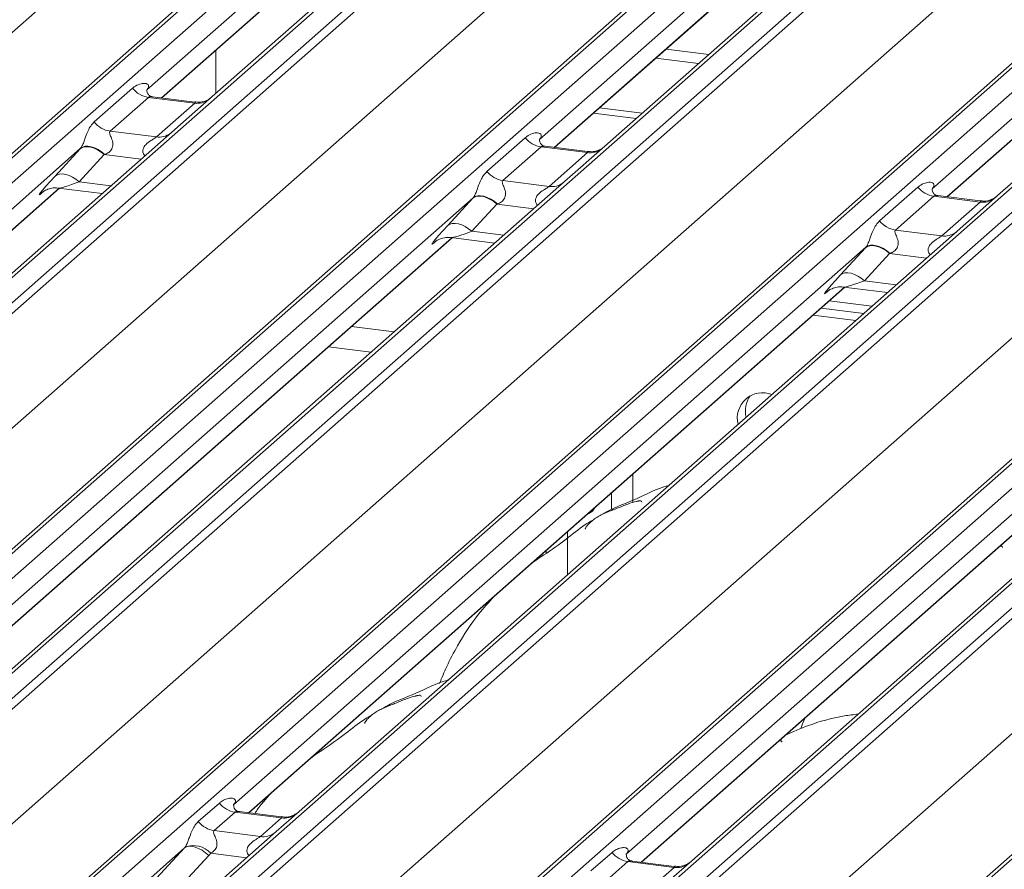
# Model space of a CAD drawing. Units: millimetres. Extents: x 5 to 415, y 5 to 292.
# Drawn here: x 247 to 254, y 136 to 142 of the extents above; entities that cross this region are included whole.
import ezdxf

# ---------------------------------------------------------------- set-up
doc = ezdxf.new("R2010")
doc.units = ezdxf.units.MM

msp = doc.modelspace()

# ---------------------------------------------------------------- linework, layer by layer
at = {"color": 7, "linetype": 'Continuous', "lineweight": 15}
for p, q in [((236.62894, 132.11566), (250.72976, 144.55142)), ((250.78267, 144.56684), (236.68185, 132.13109)), ((236.85779, 132.10892), (250.9586, 144.54468)), ((251.62029, 144.46131), (237.51947, 132.02556)), ((237.69541, 132.00339), (251.79622, 144.43915)), ((251.84914, 144.41039), (237.74832, 131.97464)), ((235.3809, 131.86833), (249.4662, 144.2904)), ((253.5515, 144.218), (239.45068, 131.78225)), ((239.39776, 131.76682), (253.49858, 144.20258)), ((239.62661, 131.76008), (253.72743, 144.19584)), ((254.38912, 144.11247), (240.2883, 131.67672)), ((240.46423, 131.65455), (254.56505, 144.09031)), ((254.61796, 144.06155), (240.51715, 131.6258)), ((238.14972, 131.51949), (252.23503, 143.94156)), ((256.32032, 143.86916), (242.21951, 131.43341)), ((242.16659, 131.41799), (256.26741, 143.85374)), ((242.39544, 131.41124), (256.49626, 143.847)), ((257.15794, 143.76363), (243.05712, 131.32788)), ((243.23306, 131.30571), (257.33388, 143.74147)), ((257.38679, 143.71271), (243.28597, 131.27696)), ((240.91855, 131.17065), (255.00386, 143.59272)), ((250.61175, 143.60311), (248.20288, 141.47868)), ((259.08915, 143.52032), (244.98833, 131.08457)), ((244.93542, 131.06915), (259.03624, 143.5049)), ((245.16427, 131.06241), (259.26508, 143.49816)), ((249.96543, 143.48709), (247.74086, 141.52521)), ((259.92677, 143.41479), (245.82595, 130.97904)), ((246.00188, 130.95688), (260.1027, 143.39263)), ((260.15562, 143.36387), (246.0548, 130.92812)), ((243.68738, 130.82181), (257.77268, 143.24388)), ((253.38058, 143.25427), (250.9717, 141.12984)), ((261.85798, 143.17148), (247.75716, 130.73573)), ((247.70424, 130.72031), (261.80506, 143.15606)), ((252.73425, 143.13825), (250.50969, 141.17637)), ((246.4562, 130.47297), (260.54151, 142.89504)), ((256.14941, 142.90543), (253.74053, 140.781)), ((255.50308, 142.78941), (253.27852, 140.82753)), ((247.84795, 141.46899), (249.19089, 142.65335)), ((250.61677, 141.12015), (251.95972, 142.30451)), ((253.3856, 140.77131), (254.72854, 141.95567)), ((248.22742, 141.80365), (248.22742, 141.50032)), ((251.33107, 141.75009), (251.63201, 141.71218)), ((247.37098, 141.29933), (247.64107, 141.53752)), ((247.75262, 141.47318), (247.48254, 141.23499)), ((248.07964, 141.43198), (247.75262, 141.47318)), ((248.08034, 141.43971), (247.78192, 141.4773)), ((247.80956, 141.19379), (248.07964, 141.43198)), ((248.20288, 141.47868), (247.91864, 141.228)), ((250.8916, 141.36252), (251.19255, 141.32461)), ((250.93403, 141.39994), (251.23497, 141.36202)), ((247.91864, 141.228), (243.27703, 137.13449)), ((247.48254, 141.23499), (247.80956, 141.19379)), ((250.13981, 140.95049), (250.40989, 141.18868)), ((247.27428, 141.11372), (242.81526, 137.18123)), ((247.09436, 140.91792), (247.27081, 141.10995)), ((250.52145, 141.12434), (250.25136, 140.88615)), ((250.84847, 141.08314), (250.52145, 141.12434)), ((250.84917, 141.09087), (250.55075, 141.12846)), ((250.57838, 140.84495), (250.84847, 141.08314)), ((250.9717, 141.12984), (250.68747, 140.87916)), ((247.44148, 141.06894), (247.26503, 140.87691)), ((250.68747, 140.87916), (246.04585, 136.78565)), ((250.25136, 140.88615), (250.57838, 140.84495)), ((242.9221, 137.12479), (247.12529, 140.83166)), ((247.0032, 140.80097), (247.01202, 140.80956)), ((247.11705, 140.8327), (247.42624, 140.79375)), ((252.90863, 140.60165), (253.17872, 140.83984)), ((250.04311, 140.76488), (245.58409, 136.8324)), ((249.86318, 140.56909), (250.03964, 140.76111)), ((253.29027, 140.7755), (253.02019, 140.53731)), ((253.61729, 140.7343), (253.29027, 140.7755)), ((253.61799, 140.74203), (253.31957, 140.77962)), ((253.34721, 140.49611), (253.61729, 140.7343)), ((253.74053, 140.781), (253.45629, 140.53033)), ((250.21031, 140.7201), (250.03385, 140.52807)), ((253.45629, 140.53033), (248.81468, 136.43681)), ((253.02019, 140.53731), (253.34721, 140.49611)), ((245.69092, 136.77595), (249.89412, 140.48282)), ((249.77203, 140.45213), (249.78085, 140.46072)), ((249.88587, 140.48386), (250.19506, 140.44491)), ((252.81193, 140.41604), (248.35291, 136.48356)), ((252.63201, 140.22025), (252.80846, 140.41227)), ((252.97913, 140.37126), (252.80268, 140.17923)), ((256.22512, 140.18149), (251.58351, 136.08797)), ((248.45975, 136.42711), (252.66294, 140.13398)), ((252.54086, 140.10329), (252.54968, 140.11188)), ((252.6547, 140.13502), (252.96389, 140.09607)), ((255.58076, 140.0672), (251.12174, 136.13472)), ((252.49638, 139.98709), (252.79733, 139.94917)), ((252.55295, 140.03698), (252.8539, 139.99906)), ((252.43981, 139.9372), (252.74076, 139.89928)), ((251.22858, 136.07828), (255.43177, 139.78514)), ((249.0225, 139.71413), (249.32345, 139.67621)), ((251.16875, 138.61546), (251.16875, 138.81623)), ((250.70796, 138.10652), (250.70796, 138.40985)), ((250.55829, 138.25763), (250.55829, 138.27785)), ((252.36586, 137.05373), (252.35344, 137.01982)), ((252.38313, 137.0965), (252.36498, 137.0541)), ((248.1047, 136.36498), (248.25287, 136.49565)), ((248.36442, 136.43131), (248.21625, 136.30064)), ((248.35789, 136.48946), (248.35337, 136.48466)), ((248.69144, 136.39011), (248.36442, 136.43131)), ((248.69214, 136.39784), (248.39324, 136.43549)), ((248.81468, 136.43681), (248.65407, 136.29517)), ((248.54327, 136.25944), (248.69144, 136.39011)), ((248.65407, 136.29517), (246.41052, 134.31654)), ((248.21625, 136.30064), (248.54327, 136.25944)), ((247.25891, 135.37051), (248.00775, 136.17915)), ((248.00775, 136.17915), (247.27288, 135.53105)), ((248.17889, 136.12546), (247.43005, 135.31682)), ((250.87352, 136.01614), (251.02169, 136.14681)), ((251.13325, 136.08247), (250.98508, 135.9518)), ((251.12672, 136.14062), (251.1222, 136.13582)), ((251.46027, 136.04127), (251.13325, 136.08247)), ((251.46097, 136.049), (251.16206, 136.08666)), ((251.58351, 136.08797), (251.4229, 135.94633)), ((251.3121, 135.9106), (251.46027, 136.04127))]:
    msp.add_line(p, q, dxfattribs=at)
at = {"color": 8, "linetype": 'Continuous', "lineweight": 15}
for p, q in [((247.84553, 141.46929), (249.21659, 142.67845)), ((250.61436, 141.12045), (251.98542, 142.32961)), ((253.38318, 140.77161), (254.75424, 141.98077)), ((251.40282, 141.81338), (251.70377, 141.77546)), ((247.70117, 141.03622), (247.44148, 141.06894)), ((247.26503, 140.87691), (247.4886, 140.84875)), ((242.91968, 137.1251), (247.12287, 140.83197)), ((247.00718, 140.80447), (247.0032, 140.80097)), ((250.47, 140.68738), (250.21031, 140.7201)), ((250.03385, 140.52807), (250.25743, 140.49991)), ((245.68851, 136.77626), (249.8917, 140.48313)), ((249.776, 140.45563), (249.77203, 140.45213)), ((253.23883, 140.33854), (252.97913, 140.37126)), ((252.80268, 140.17923), (253.02625, 140.15107)), ((248.45733, 136.42742), (252.66053, 140.13429)), ((252.54483, 140.1068), (252.54086, 140.10329)), ((249.48635, 139.81988), (249.1854, 139.8578)), ((251.22616, 136.07858), (255.42935, 139.78545)), ((251.01908, 138.68424), (251.01908, 138.56503)), ((248.44428, 136.11015), (248.19239, 136.14188))]:
    msp.add_line(p, q, dxfattribs=at)
at = {"color": 7, "linetype": 'Continuous', "lineweight": 15, "flags": 128}
for points in [[(247.44148, 141.06894), (247.4184, 141.08716), (247.3942, 141.10236), (247.3697, 141.114), (247.34574, 141.1217), (247.32314, 141.12519), (247.30266, 141.12435), (247.28502, 141.11921), (247.27081, 141.10995)], [(247.44507, 141.07029), (247.42195, 141.08884), (247.39769, 141.10438), (247.37312, 141.11639), (247.3491, 141.12444), (247.32646, 141.12826), (247.30598, 141.1277), (247.28839, 141.1228), (247.27428, 141.11372)], [(247.26503, 140.87691), (247.24195, 140.89514), (247.21775, 140.91033), (247.19325, 140.92198), (247.16929, 140.92968), (247.14668, 140.93317), (247.12621, 140.93233), (247.10857, 140.92719), (247.09436, 140.91792)], [(250.21031, 140.7201), (250.18723, 140.73832), (250.16303, 140.75352), (250.13853, 140.76517), (250.11457, 140.77287), (250.09196, 140.77636), (250.07149, 140.77552), (250.05385, 140.77037), (250.03964, 140.76111)], [(250.2139, 140.72145), (250.19078, 140.74), (250.16651, 140.75555), (250.14194, 140.76755), (250.11792, 140.7756), (250.09528, 140.77942), (250.07481, 140.77887), (250.05721, 140.77396), (250.04311, 140.76488)], [(250.03385, 140.52807), (250.01078, 140.5463), (249.98658, 140.56149), (249.96208, 140.57314), (249.93811, 140.58084), (249.91551, 140.58433), (249.89504, 140.58349), (249.87739, 140.57835), (249.86318, 140.56909)], [(252.97913, 140.37126), (252.95606, 140.38948), (252.93185, 140.40468), (252.90735, 140.41633), (252.88339, 140.42403), (252.86079, 140.42752), (252.84032, 140.42668), (252.82267, 140.42154), (252.80846, 140.41227)], [(252.98273, 140.37261), (252.95961, 140.39116), (252.93534, 140.40671), (252.91077, 140.41871), (252.88675, 140.42676), (252.86411, 140.43058), (252.84364, 140.43003), (252.82604, 140.42512), (252.81193, 140.41604)], [(252.80268, 140.17923), (252.7796, 140.19746), (252.7554, 140.21266), (252.7309, 140.2243), (252.70694, 140.232), (252.68434, 140.23549), (252.66386, 140.23465), (252.64622, 140.22951), (252.63201, 140.22025)], [(250.85116, 138.53663), (250.85715, 138.53663), (250.88458, 138.55404), (250.90368, 138.58246)], [(248.00775, 136.17915), (248.02139, 136.18741), (248.03875, 136.19127), (248.05919, 136.19058), (248.08195, 136.18537), (248.1062, 136.17583), (248.13105, 136.16231), (248.15558, 136.14531), (248.17889, 136.12546)]]:
    msp.add_lwpolyline(points, dxfattribs=at)
at = {"color": 7, "linetype": 'Continuous', "lineweight": 15}
for centre, radius, start, end in [((247.77663, 141.6437), 0.1722, 218.068909, 261.983803), ((247.50655, 141.40551), 0.1722, 218.068909, 261.983803), ((250.54546, 141.29486), 0.1722, 218.068909, 261.983803), ((250.27538, 141.05667), 0.1722, 218.068909, 261.983803), ((253.31429, 140.94602), 0.1722, 218.068909, 261.983803), ((253.0442, 140.70783), 0.1722, 218.068909, 261.983803), ((252.08313, 139.21138), 0.17783, 68.489173, 194.330072), ((252.15308, 139.2612), 0.19081, 145.888436, 193.316083), ((248.38844, 136.60183), 0.1722, 218.068909, 261.983803), ((248.24026, 136.47116), 0.1722, 218.068909, 261.983803), ((248.07103, 136.03098), 0.16439, 42.423523, 111.043556), ((251.15726, 136.25299), 0.1722, 218.068909, 261.983803)]:
    msp.add_arc(centre, radius, start, end, dxfattribs=at)
at = {"color": 8, "linetype": 'Continuous', "lineweight": 15}
for centre, radius, start, end in [((248.09826, 141.56578), 0.13508, 262.078208, 306.186904), ((247.82817, 141.32759), 0.13508, 262.078208, 306.186904), ((250.86708, 141.21694), 0.13508, 262.078208, 306.186904), ((250.597, 140.97875), 0.13508, 262.078208, 306.186904), ((253.63591, 140.8681), 0.13508, 262.078208, 306.186904), ((253.36583, 140.62991), 0.13508, 262.078208, 306.186904), ((248.71039, 136.52276), 0.134, 261.872549, 305.155673), ((248.56223, 136.39187), 0.13378, 261.851592, 306.41352), ((251.47921, 136.17392), 0.134, 261.872549, 305.155673)]:
    msp.add_arc(centre, radius, start, end, dxfattribs=at)
at = {"color": 7, "linetype": 'Continuous', "lineweight": 15}
for centre, major_axis, ratio, start_param, end_param in [((247.39943, 141.22929), (0.24088, 0.25177), 0.0346325, 2.0805312, 2.0974605), ((247.51408, 141.11788), (0.22372, 0.09161), 0.0786774, 4.3498573, 4.3667866), ((247.22298, 141.03727), (0.24088, 0.25177), 0.0346325, 2.0974605, 3.5286305), ((250.16825, 140.88045), (0.24088, 0.25177), 0.0346325, 2.0805312, 2.0974605), ((250.28291, 140.76904), (0.22372, 0.09161), 0.0786774, 4.3498573, 4.3667866), ((249.9918, 140.68843), (0.24088, 0.25177), 0.0346325, 2.0974605, 3.5286305), ((252.93708, 140.53161), (0.24088, 0.25177), 0.0346325, 2.0805312, 2.0974605), ((253.05173, 140.4202), (0.22372, 0.09161), 0.0786774, 4.3498573, 4.3667866), ((252.76063, 140.33959), (0.24088, 0.25177), 0.0346325, 2.0974605, 3.5286305), ((248.29844, 136.54178), (-0.02939, 0.07523), 0.9167705, 3.5520713, 3.6545389), ((247.94756, 136.23233), (0.06224, -0.05081), 0.822402, 6.2356576, 6.3381252), ((248.00406, 136.29005), (0.17084, -0.16877), 0.863409, 0.027867, 0.1303346), ((251.06727, 136.19294), (-0.02939, 0.07523), 0.9167705, 3.5520713, 3.6545389)]:
    msp.add_ellipse(centre, major_axis=major_axis, ratio=ratio, start_param=start_param, end_param=end_param, dxfattribs=at)
at = {"color": 8, "linetype": 'Continuous', "lineweight": 15}
for centre in [(247.33763, 140.92586), (250.10645, 140.57702), (252.87528, 140.22818)]:
    msp.add_ellipse(centre, major_axis=(0.22372, 0.09161), ratio=0.0786774, start_param=3.2800544, end_param=4.3498573, dxfattribs=at)
at = {"color": 7, "linetype": 'Continuous', "lineweight": 15}
for points, knots in [([(247.64107, 141.53752), (247.64469, 141.54052), (247.65974, 141.55297), (247.68905, 141.56731), (247.72256, 141.57336), (247.7442, 141.56915), (247.75355, 141.56072), (247.7549, 141.55056), (247.75272, 141.54187), (247.74783, 141.53306), (247.74301, 141.52763), (247.74086, 141.52521)], [0, 0, 0, 0, 0.0912985, 0.379134, 0.6216483, 0.7560163, 0.8542497, 0.8966858, 0.9316659, 0.9695814, 1, 1, 1, 1]), ([(247.78254, 141.4778), (247.78085, 141.47783), (247.77062, 141.47797), (247.76199, 141.48372), (247.74791, 141.49364), (247.73878, 141.51928), (247.74433, 141.53081), (247.74302, 141.52884), (247.74298, 141.52879)], [0, 0, 0, 0, 0.0406648, 0.2454359, 0.5440133, 0.8473957, 0.9957396, 1, 1, 1, 1]), ([(248.19115, 141.46779), (248.19129, 141.4679), (248.19167, 141.46821), (248.18768, 141.46511), (248.17706, 141.45806), (248.15037, 141.44499), (248.11535, 141.43533), (248.0892, 141.44051), (248.0809, 141.44216)], [0, 0, 0, 0, 0.05887044, 0.15649222, 0.26632656, 0.44644034, 0.82430396, 1, 1, 1, 1]), ([(247.27428, 141.11372), (247.27569, 141.11542), (247.27906, 141.11946), (247.28386, 141.12752), (247.28926, 141.13856), (247.29438, 141.15096), (247.30204, 141.17149), (247.31304, 141.203), (247.32704, 141.23818), (247.34544, 141.27296), (247.36217, 141.29023), (247.37098, 141.29933)], [0, 0, 0, 0, 0.02695, 0.0640112, 0.0930673, 0.1393872, 0.1858854, 0.3125494, 0.5361492, 0.7556744, 1, 1, 1, 1]), ([(247.48254, 141.23499), (247.4808, 141.23243), (247.47774, 141.2279), (247.48001, 141.21429), (247.48936, 141.19276), (247.50045, 141.16484), (247.50273, 141.13974), (247.50085, 141.12372), (247.49558, 141.10923), (247.48248, 141.09081), (247.46466, 141.07836), (247.44988, 141.07227), (247.44507, 141.07029)], [0, 0, 0, 0, 0.0846087, 0.149867, 0.3136088, 0.5075897, 0.5849407, 0.636122, 0.7062473, 0.7722161, 0.9258737, 1, 1, 1, 1]), ([(250.40989, 141.18868), (250.41352, 141.19168), (250.42856, 141.20413), (250.45788, 141.21847), (250.49139, 141.22452), (250.51302, 141.22031), (250.52237, 141.21188), (250.52372, 141.20172), (250.52155, 141.19303), (250.51666, 141.18422), (250.51184, 141.17879), (250.50969, 141.17637)], [0, 0, 0, 0, 0.0912985, 0.379134, 0.6216483, 0.7560163, 0.8542497, 0.8966858, 0.9316659, 0.9695814, 1, 1, 1, 1]), ([(250.55137, 141.12896), (250.54968, 141.12899), (250.53945, 141.12913), (250.53081, 141.13488), (250.51673, 141.1448), (250.50761, 141.17044), (250.51316, 141.18197), (250.51185, 141.18), (250.51181, 141.17995)], [0, 0, 0, 0, 0.0406648, 0.2454359, 0.5440133, 0.8473957, 0.9957396, 1, 1, 1, 1]), ([(250.95997, 141.11895), (250.96012, 141.11906), (250.9605, 141.11937), (250.95651, 141.11627), (250.94589, 141.10922), (250.9192, 141.09615), (250.88417, 141.08649), (250.85802, 141.09168), (250.84972, 141.09332)], [0, 0, 0, 0, 0.0588704, 0.1564922, 0.2663266, 0.4464403, 0.824304, 1, 1, 1, 1]), ([(250.04311, 140.76488), (250.04452, 140.76658), (250.04788, 140.77062), (250.05269, 140.77868), (250.05809, 140.78972), (250.0632, 140.80212), (250.07087, 140.82265), (250.08186, 140.85416), (250.09587, 140.88934), (250.11427, 140.92413), (250.131, 140.94139), (250.13981, 140.95049)], [0, 0, 0, 0, 0.02695001, 0.06401124, 0.09306728, 0.13938717, 0.18588535, 0.3125494, 0.53614923, 0.75567442, 1, 1, 1, 1]), ([(250.25136, 140.88615), (250.24963, 140.8836), (250.24656, 140.87906), (250.24884, 140.86545), (250.25819, 140.84392), (250.26927, 140.816), (250.27155, 140.7909), (250.26968, 140.77488), (250.2644, 140.76039), (250.2513, 140.74197), (250.23349, 140.72952), (250.21871, 140.72343), (250.2139, 140.72145)], [0, 0, 0, 0, 0.08460874, 0.14986698, 0.31360885, 0.50758971, 0.58494071, 0.636122, 0.70624727, 0.77221607, 0.92587367, 1, 1, 1, 1]), ([(253.17872, 140.83984), (253.18234, 140.84284), (253.19739, 140.85529), (253.2267, 140.86963), (253.26022, 140.87568), (253.28185, 140.87147), (253.2912, 140.86304), (253.29255, 140.85288), (253.29038, 140.8442), (253.28548, 140.83538), (253.28066, 140.82995), (253.27852, 140.82753)], [0, 0, 0, 0, 0.0912985, 0.379134, 0.6216483, 0.7560163, 0.8542497, 0.8966858, 0.9316659, 0.9695814, 1, 1, 1, 1]), ([(247.00673, 140.80502), (247.00672, 140.80501), (247.00573, 140.80416), (247.00828, 140.80631), (247.01515, 140.81098), (247.03183, 140.82065), (247.06229, 140.83131), (247.0944, 140.83666), (247.11339, 140.83198), (247.11807, 140.83083)], [0, 0, 0, 0, 0.0016943, 0.1333577, 0.2325284, 0.3549994, 0.6037611, 0.9023194, 1, 1, 1, 1]), ([(253.3202, 140.78012), (253.3185, 140.78015), (253.30828, 140.78029), (253.29964, 140.78605), (253.28556, 140.79596), (253.27644, 140.8216), (253.28198, 140.83313), (253.28067, 140.83116), (253.28064, 140.83111)], [0, 0, 0, 0, 0.0406648, 0.2454359, 0.5440133, 0.8473957, 0.9957396, 1, 1, 1, 1]), ([(253.7288, 140.77011), (253.72894, 140.77023), (253.72932, 140.77053), (253.72533, 140.76743), (253.71471, 140.76038), (253.68802, 140.74731), (253.653, 140.73765), (253.62685, 140.74284), (253.61855, 140.74448)], [0, 0, 0, 0, 0.0588704, 0.1564922, 0.2663266, 0.4464403, 0.824304, 1, 1, 1, 1]), ([(252.81193, 140.41604), (252.81335, 140.41774), (252.81671, 140.42178), (252.82152, 140.42984), (252.82692, 140.44089), (252.83203, 140.45328), (252.8397, 140.47381), (252.85069, 140.50533), (252.8647, 140.5405), (252.88309, 140.57529), (252.89982, 140.59256), (252.90863, 140.60165)], [0, 0, 0, 0, 0.02695, 0.0640112, 0.0930673, 0.1393872, 0.1858854, 0.3125494, 0.5361492, 0.7556744, 1, 1, 1, 1]), ([(253.02019, 140.53731), (253.01846, 140.53476), (253.01539, 140.53022), (253.01767, 140.51661), (253.02702, 140.49508), (253.0381, 140.46716), (253.04038, 140.44206), (253.03851, 140.42604), (253.03323, 140.41155), (253.02013, 140.39313), (253.00232, 140.38068), (252.98754, 140.37459), (252.98273, 140.37261)], [0, 0, 0, 0, 0.08460874, 0.14986698, 0.31360885, 0.50758971, 0.58494071, 0.636122, 0.70624727, 0.77221607, 0.92587367, 1, 1, 1, 1]), ([(249.77556, 140.45618), (249.77555, 140.45617), (249.77456, 140.45532), (249.7771, 140.45747), (249.78398, 140.46214), (249.80066, 140.47181), (249.83112, 140.48247), (249.86323, 140.48782), (249.88221, 140.48314), (249.88689, 140.48199)], [0, 0, 0, 0, 0.0016943, 0.1333577, 0.2325284, 0.3549994, 0.6037611, 0.9023194, 1, 1, 1, 1]), ([(252.54438, 140.10734), (252.54437, 140.10733), (252.54338, 140.10649), (252.54593, 140.10863), (252.55281, 140.1133), (252.56948, 140.12297), (252.59995, 140.13363), (252.63205, 140.13898), (252.65104, 140.1343), (252.65572, 140.13315)], [0, 0, 0, 0, 0.0016943, 0.1333577, 0.2325284, 0.3549994, 0.6037611, 0.9023194, 1, 1, 1, 1]), ([(251.42104, 138.73541), (251.42048, 138.73526), (251.33187, 138.71171), (251.21262, 138.64085), (251.03727, 138.58211), (250.9696, 138.5405), (250.96032, 138.53479)], [0, 0, 0, 0, 0.0030816, 0.4882278, 0.9298016, 1, 1, 1, 1]), ([(251.23163, 138.61821), (251.23106, 138.62084), (251.22985, 138.62643), (251.22236, 138.6283), (251.21141, 138.6267), (251.2043, 138.62516), (251.19871, 138.62384), (251.1798, 138.61912), (251.14217, 138.60859), (251.09255, 138.58906), (251.05708, 138.57341), (251.01326, 138.55725), (250.97976, 138.54404), (250.94544, 138.5285), (250.91136, 138.50925), (250.87977, 138.4863), (250.85501, 138.46283), (250.83878, 138.44307), (250.83026, 138.42985), (250.83525, 138.43053), (250.83677, 138.43074)], [0, 0, 0, 0, 0.093835, 0.1992956, 0.2331063, 0.2460167, 0.2569465, 0.2667556, 0.3313377, 0.3894101, 0.5087813, 0.561406, 0.6080569, 0.6520316, 0.6982609, 0.7529037, 0.8220538, 0.8961939, 0.9684404, 1, 1, 1, 1]), ([(250.88784, 138.49144), (250.86858, 138.48031), (250.79842, 138.4398), (250.69896, 138.35464), (250.56723, 138.26134), (250.48333, 138.20786), (250.45021, 138.18252), (250.45005, 138.1824)], [0, 0, 0, 0, 0.1251623, 0.4559536, 0.8108845, 0.9991128, 1, 1, 1, 1]), ([(253.77596, 138.29766), (253.77526, 138.30025), (253.77376, 138.30574), (253.76815, 138.30812), (253.75671, 138.30616), (253.75428, 138.30574)], [0, 0, 0, 0, 0.4120152, 0.87507684, 1, 1, 1, 1]), ([(250.18907, 137.95223), (250.15228, 137.91152), (250.05694, 137.806), (249.94786, 137.63605), (249.85896, 137.46957), (249.82184, 137.3791), (249.80531, 137.3388)], [0, 0, 0, 0, 0.230661, 0.597792, 0.8208462, 1, 1, 1, 1]), ([(249.86541, 137.36346), (249.86485, 137.36332), (249.77623, 137.33977), (249.65698, 137.26891), (249.48163, 137.21017), (249.41397, 137.16856), (249.40469, 137.16285)], [0, 0, 0, 0, 0.0030816, 0.4882278, 0.9298016, 1, 1, 1, 1]), ([(249.676, 137.24627), (249.67542, 137.2489), (249.67421, 137.25449), (249.66672, 137.25636), (249.65578, 137.25476), (249.64867, 137.25322), (249.64307, 137.2519), (249.62416, 137.24718), (249.58654, 137.23665), (249.53692, 137.21712), (249.50145, 137.20147), (249.45762, 137.1853), (249.42412, 137.1721), (249.3898, 137.15656), (249.35572, 137.13731), (249.32414, 137.11435), (249.29937, 137.09089), (249.28315, 137.07113), (249.27463, 137.05791), (249.27962, 137.05859), (249.28114, 137.0588)], [0, 0, 0, 0, 0.093835, 0.1992956, 0.2331063, 0.2460167, 0.2569465, 0.2667556, 0.3313377, 0.3894101, 0.5087813, 0.561406, 0.6080569, 0.6520316, 0.6982609, 0.7529037, 0.8220538, 0.8961939, 0.9684404, 1, 1, 1, 1]), ([(252.75697, 137.12287), (252.72502, 137.11896), (252.59553, 137.1031), (252.42086, 137.05207), (252.29812, 136.99818), (252.24541, 136.97504)], [0, 0, 0, 0, 0.1574827, 0.6381419, 1, 1, 1, 1]), ([(249.33221, 137.11949), (249.31295, 137.10837), (249.24279, 137.06785), (249.14333, 136.9827), (249.01159, 136.8894), (248.92769, 136.83592), (248.89457, 136.81057), (248.89442, 136.81046)], [0, 0, 0, 0, 0.1251623, 0.4559536, 0.8108845, 0.9991128, 1, 1, 1, 1]), ([(252.22032, 136.92572), (252.21962, 136.9283), (252.21813, 136.9338), (252.21252, 136.93618), (252.20108, 136.93422), (252.19865, 136.9338)], [0, 0, 0, 0, 0.4120152, 0.87507684, 1, 1, 1, 1]), ([(248.63343, 136.58029), (248.59545, 136.54074), (248.54833, 136.49168), (248.51036, 136.43304), (248.503, 136.42167)], [0, 0, 0, 0, 0.8059989, 1, 1, 1, 1]), ([(248.25287, 136.49565), (248.2553, 136.49771), (248.26679, 136.50741), (248.29053, 136.52101), (248.32306, 136.53043), (248.34904, 136.53007), (248.36259, 136.52239), (248.36639, 136.51358), (248.36628, 136.50588), (248.36348, 136.49758), (248.35962, 136.49197), (248.35789, 136.48946)], [0, 0, 0, 0, 0.0634524, 0.2993938, 0.5389852, 0.7349218, 0.8457839, 0.8938147, 0.9309126, 0.9690038, 1, 1, 1, 1]), ([(248.39394, 136.43593), (248.39247, 136.43595), (248.38248, 136.43607), (248.37486, 136.44171), (248.35979, 136.44947), (248.35232, 136.48007), (248.35415, 136.48483), (248.35469, 136.48622)], [0, 0, 0, 0, 0.0349354, 0.237462, 0.531089, 0.8632888, 1, 1, 1, 1]), ([(248.012, 136.18441), (248.01208, 136.18452), (248.01409, 136.18735), (248.01759, 136.19317), (248.02301, 136.20427), (248.02811, 136.21665), (248.03577, 136.23717), (248.04675, 136.26865), (248.06076, 136.30383), (248.07915, 136.33861), (248.09588, 136.35588), (248.1047, 136.36498)], [0, 0, 0, 0, 0.0014845, 0.0396751, 0.0693315, 0.1173314, 0.1645763, 0.2945557, 0.5240082, 0.7492793, 1, 1, 1, 1]), ([(248.80285, 136.42585), (248.80297, 136.42594), (248.80323, 136.42614), (248.79816, 136.42229), (248.78572, 136.41432), (248.7577, 136.40177), (248.72373, 136.39341), (248.69982, 136.39864), (248.69276, 136.40019)], [0, 0, 0, 0, 0.0767595, 0.1741506, 0.2913179, 0.4916971, 0.8499235, 1, 1, 1, 1]), ([(248.21625, 136.30064), (248.21452, 136.29808), (248.21145, 136.29355), (248.21373, 136.27993), (248.22308, 136.25841), (248.23416, 136.23048), (248.23644, 136.20539), (248.23457, 136.18936), (248.22929, 136.17488), (248.21771, 136.15855), (248.2048, 136.14865), (248.195, 136.14321), (248.19263, 136.14201), (248.19239, 136.14188)], [0, 0, 0, 0, 0.09096682, 0.16112901, 0.33717557, 0.54573348, 0.62889716, 0.68392457, 0.75931953, 0.83024568, 0.95962015, 0.99585167, 1, 1, 1, 1]), ([(251.02169, 136.14681), (251.02413, 136.14887), (251.03562, 136.15857), (251.05936, 136.17217), (251.09189, 136.18159), (251.11786, 136.18123), (251.13141, 136.17355), (251.13522, 136.16474), (251.1351, 136.15704), (251.1323, 136.14874), (251.12845, 136.14314), (251.12672, 136.14062)], [0, 0, 0, 0, 0.0634524, 0.2993938, 0.5389852, 0.7349218, 0.8457839, 0.8938147, 0.9309126, 0.9690038, 1, 1, 1, 1]), ([(251.16277, 136.08709), (251.1613, 136.08711), (251.15131, 136.08723), (251.14369, 136.09287), (251.12862, 136.10063), (251.12115, 136.13124), (251.12298, 136.13599), (251.12351, 136.13738)], [0, 0, 0, 0, 0.0349354, 0.237462, 0.531089, 0.8632888, 1, 1, 1, 1]), ([(251.57168, 136.07701), (251.5718, 136.0771), (251.57206, 136.0773), (251.56699, 136.07345), (251.55455, 136.06548), (251.52653, 136.05293), (251.49255, 136.04457), (251.46865, 136.0498), (251.46159, 136.05135)], [0, 0, 0, 0, 0.0767595, 0.1741506, 0.2913179, 0.4916971, 0.8499235, 1, 1, 1, 1])]:
    msp.add_open_spline(points, degree=3, knots=knots, dxfattribs=at)
at = {"color": 8, "linetype": 'Continuous', "lineweight": 15}
for points, knots in [([(247.78184, 141.47666), (247.77782, 141.4773), (247.7691, 141.47869), (247.75878, 141.47714), (247.75443, 141.47435), (247.75262, 141.47318)], [0, 0, 0, 0, 0.3329132, 0.7222395, 1, 1, 1, 1]), ([(248.07964, 141.43198), (248.08133, 141.43382), (248.08431, 141.43708), (248.08339, 141.43948), (248.08119, 141.43902), (248.08037, 141.43885)], [0, 0, 0, 0, 0.4479922, 0.7935261, 1, 1, 1, 1]), ([(247.72785, 141.05975), (247.72417, 141.06462), (247.71809, 141.07268), (247.71335, 141.08794), (247.71321, 141.1013), (247.7185, 141.11989), (247.73615, 141.1446), (247.76505, 141.16548), (247.78996, 141.18052), (247.80342, 141.18888), (247.80775, 141.19235), (247.80956, 141.19379)], [0, 0, 0, 0, 0.0924622, 0.152975, 0.240884, 0.2921347, 0.4470863, 0.6951444, 0.8420583, 0.9342365, 1, 1, 1, 1]), ([(250.55067, 141.12783), (250.54665, 141.12846), (250.53792, 141.12985), (250.52761, 141.1283), (250.52326, 141.12551), (250.52145, 141.12434)], [0, 0, 0, 0, 0.3329132, 0.7222395, 1, 1, 1, 1]), ([(250.84847, 141.08314), (250.85015, 141.08498), (250.85314, 141.08824), (250.85222, 141.09064), (250.85002, 141.09018), (250.8492, 141.09001)], [0, 0, 0, 0, 0.4479922, 0.7935261, 1, 1, 1, 1]), ([(250.49668, 140.71091), (250.493, 140.71578), (250.48691, 140.72384), (250.48218, 140.7391), (250.48204, 140.75246), (250.48733, 140.77105), (250.50498, 140.79576), (250.53388, 140.81664), (250.55879, 140.83168), (250.57225, 140.84004), (250.57658, 140.84351), (250.57838, 140.84495)], [0, 0, 0, 0, 0.0924622, 0.152975, 0.240884, 0.2921347, 0.4470863, 0.6951444, 0.8420583, 0.9342365, 1, 1, 1, 1]), ([(253.3195, 140.77899), (253.31547, 140.77962), (253.30675, 140.78101), (253.29643, 140.77946), (253.29208, 140.77667), (253.29027, 140.7755)], [0, 0, 0, 0, 0.3329132, 0.7222395, 1, 1, 1, 1]), ([(253.61729, 140.7343), (253.61898, 140.73615), (253.62196, 140.73941), (253.62105, 140.7418), (253.61885, 140.74134), (253.61802, 140.74117)], [0, 0, 0, 0, 0.44799222, 0.79352606, 1, 1, 1, 1]), ([(253.2655, 140.36207), (253.26183, 140.36694), (253.25574, 140.37501), (253.251, 140.39026), (253.25086, 140.40362), (253.25616, 140.42221), (253.2738, 140.44693), (253.3027, 140.4678), (253.32762, 140.48284), (253.34107, 140.4912), (253.34541, 140.49467), (253.34721, 140.49611)], [0, 0, 0, 0, 0.0924622, 0.152975, 0.240884, 0.2921347, 0.4470863, 0.6951444, 0.8420583, 0.9342365, 1, 1, 1, 1]), ([(248.3932, 136.43526), (248.39269, 136.43541), (248.38597, 136.43732), (248.37689, 136.4362), (248.36828, 136.43412), (248.36558, 136.43215), (248.36442, 136.43131)], [0, 0, 0, 0, 0.0416187, 0.5580026, 0.8115169, 1, 1, 1, 1]), ([(248.69144, 136.39011), (248.69313, 136.39195), (248.69611, 136.39521), (248.6952, 136.39761), (248.69299, 136.39715), (248.69217, 136.39698)], [0, 0, 0, 0, 0.4478615, 0.7932945, 1, 1, 1, 1]), ([(248.46231, 136.12604), (248.46004, 136.12814), (248.45333, 136.13436), (248.44859, 136.14722), (248.44638, 136.16314), (248.44915, 136.17639), (248.45898, 136.19701), (248.48169, 136.21982), (248.51125, 136.23876), (248.53082, 136.25051), (248.53941, 136.25625), (248.54212, 136.25849), (248.54327, 136.25944)], [0, 0, 0, 0, 0.0467739, 0.1389299, 0.2005374, 0.2917559, 0.3401895, 0.5501244, 0.7743994, 0.8959549, 0.9556315, 1, 1, 1, 1]), ([(251.16202, 136.08642), (251.16152, 136.08657), (251.1548, 136.08848), (251.14572, 136.08736), (251.1371, 136.08529), (251.1344, 136.08331), (251.13325, 136.08247)], [0, 0, 0, 0, 0.0416187, 0.5580026, 0.8115169, 1, 1, 1, 1]), ([(251.46027, 136.04127), (251.46195, 136.04311), (251.46494, 136.04637), (251.46402, 136.04877), (251.46182, 136.04831), (251.461, 136.04814)], [0, 0, 0, 0, 0.44786148, 0.79329449, 1, 1, 1, 1])]:
    msp.add_open_spline(points, degree=3, knots=knots, dxfattribs=at)

doc.saveas('drawing.dxf')
